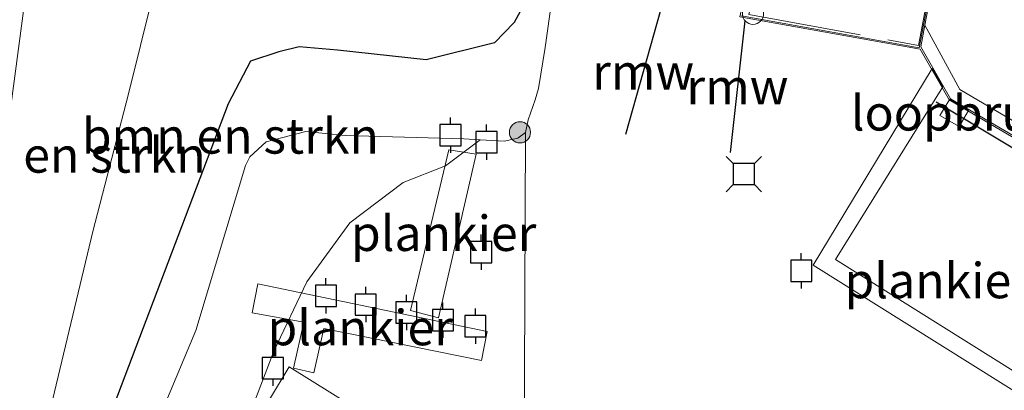
# Model space of a CAD drawing. Units: metres. Extents: x 130000 to 140000, y 543750 to 550750.
# Drawn here: x 131450 to 131520, y 548252 to 548279 of the extents above; entities that cross this region are included whole.
import ezdxf
from ezdxf.enums import TextEntityAlignment as Align

# ---------------------------------------------------------------- set-up
doc = ezdxf.new("R2010")
doc.units = ezdxf.units.M
doc.linetypes.add('IE-TERREINAFSCHEIDING', pattern=[10, 8, -2])
doc.layers.get('0').update_dxf_attribs({"lineweight": 25})
for name, color, linetype, lineweight in [('B-ME-AL-OVERIG-GV-B7', 7, 'BV-GELEIDERAIL', 18), ('B-ME-AL-OVERIG-S-B1', 7, 'Continuous', 18), ('B-ME-GR-BOMENSTRUIKEN-GV-B6', 93, 'Continuous', 18), ('B-ME-GR-BOOM-S-B1', 93, 'Continuous', 18), ('B-ME-GW-INSTEEKWATERGANG-L-B1', 10, 'Continuous', 25), ('B-ME-GW-KRUINLIJN-L-B1', 93, 'Continuous', 18), ('B-ME-GW-TEENLIJN-L-B1', 93, 'Continuous', 18), ('B-ME-IE-GRASLAND-GV-B6', 93, 'Continuous', 18), ('B-ME-IE-TERREINAFSCHEIDING-RASTERHEKWERK-L-B1', 8, 'IE-TERREINAFSCHEIDING', 18), ('B-ME-KW-LOOPBRUG-GV-B7', 213, 'Continuous', 18), ('B-ME-KW-REMMINGWERK-L-B1', 10, 'Continuous', 25), ('B-ME-MW-MUUR-GV-B6', 8, 'IE-TERREINAFSCHEIDING-KUNSTMATIG', 18), ('B-ME-OG-WATER-GV-B6', 153, 'Continuous', 18), ('B-ME-VH-VERH_SOORT-BETON-OVERIG-GV-B6', 8, 'IE-TERREINAFSCHEIDING-NATUURLIJK-HOUTWAL', 18), ('B-ME-VH-VERH_SOORT-KLINKERS-GV-B6', 8, 'IE-TERREINAFSCHEIDING-NATUURLIJK-HOUTWAL', 18), ('B-ME-VV-AFMEERCONSTRUCTIE-S-B1', 10, 'Continuous', 25), ('B-ME-VW-PORTAAL-L-B1', 10, 'Continuous', 25)]:
    doc.layers.add(name, color=color, linetype=linetype, lineweight=lineweight)
doc.styles.add('NLCS-ISO', font='NLCS-ISO.TTF')
doc.linetypes.add('BV-GELEIDERAIL', pattern='A,10,-3,[108,NLCS.SHX,S=1,R=0,X=0,Y=0],-3', length=16)
doc.linetypes.add('IE-TERREINAFSCHEIDING-KUNSTMATIG', pattern='A,4,[82,NLCS.SHX,S=0.75,R=90,X=0,Y=0],4,-2', length=10)
doc.linetypes.add('IE-TERREINAFSCHEIDING-NATUURLIJK-HOUTWAL', pattern='A,7,-1.5,[67,NLCS.SHX,S=0.75,R=45,X=0,Y=0],-1.5,7,-1.5,[70,NLCS.SHX,S=0.75,R=0,X=0,Y=0],-1.5', length=20)

# ---------------------------------------------------------------- blocks, each defined once
blk = doc.blocks.new('dtb')
blk.add_circle((0, 0), 0.75)
blk = doc.blocks.new('meerpaal')
for p, q in [((0.75, 0.75), (-0.75, 0.75)), ((-0.75, 0.75), (-0.75, -0.75)), ((0.75, -0.75), (0.75, 0.75)), ((-0.75, 0), (-1.25, 0)), ((0.75, 0), (1.25, 0)), ((-0.75, -0.75), (0.75, -0.75))]:
    blk.add_line(p, q)
blk = doc.blocks.new('meerstoel')
for p, q in [((-1.25, 1.25), (-0.75, 0.75)), ((-0.75, 0.75), (-0.75, -0.75)), ((0.75, 0.75), (-0.75, 0.75)), ((0.75, 0.75), (1.25, 1.25)), ((0.75, -0.75), (0.75, 0.75)), ((-0.75, -0.75), (-1.25, -1.25)), ((-0.75, -0.75), (0.75, -0.75)), ((0.75, -0.75), (1.25, -1.25))]:
    blk.add_line(p, q)
blk = doc.blocks.new('boom')
blk.add_hatch(color=256).paths.add_polyline_path([(-0.75, 0, 1), (0.75, 0, 1)])
blk.add_circle((0, 0), 0.75)

msp = doc.modelspace()

# ---------------------------------------------------------------- linework, layer by layer
at = {"layer": 'B-ME-AL-OVERIG-GV-B7'}
for points in [[(131515.627, 548273.918, -4.225), (131508.04, 548261.719, -4.284), (131522.944, 548252.375, -4.292), (131527.85, 548249.262, -3.306), (131527.635, 548248.127, -3.262), (131522.215, 548251.43, -4.291), (131506.451, 548261.309, -4.306), (131514.874, 548275.22, -4.225), (131515.627, 548273.918, -4.225)], [(131482.626, 548269.167, -4.461), (131479.963, 548257.593, -4.357), (131477.986, 548258.095, -4.302), (131480.693, 548269.47, -4.381), (131482.626, 548269.167, -4.461)], [(131482.994, 548254.564, -4.416), (131471.843, 548256.828, -4.307), (131471.145, 548253.696, -4.52), (131469.701, 548254.023, -4.466), (131470.443, 548257.289, -4.322), (131466.778, 548257.94, -4.317), (131467.191, 548259.984, -4.401), (131483.408, 548256.607, -4.386), (131482.994, 548254.564, -4.416)], [(131469.396, 548254.117, -4.351), (131483.091, 548245.589, -4.41), (131481.547, 548243.476, -4.4), (131468.008, 548251.805, -4.366), (131469.396, 548254.117, -4.351)]]:
    msp.add_polyline3d(points, dxfattribs=at)
at = {"layer": 'B-ME-GR-BOMENSTRUIKEN-GV-B6'}
for points in [[(131445.158, 548250.688, -0.787), (131438.63, 548252.142, 2.305), (131441.608, 548262.204, 2.254), (131444.526, 548273.182, 2.409), (131446.749, 548284.389, 2.606), (131447.629, 548295.729, 2.709), (131448.284, 548305.68, 3.051), (131449.283, 548310.589, 3.154), (131454.199, 548308.583, 0.89), (131451.699, 548287.49, -0.267), (131449.698, 548272.373, -0.721), (131447.25, 548259.675, -0.809), (131445.158, 548250.688, -0.787)], [(131445.158, 548250.688, -0.787), (131447.25, 548259.675, -0.809), (131449.698, 548272.373, -0.721), (131451.699, 548287.49, -0.267), (131462.541, 548285.79, 0.448), (131461.17, 548283.348, -0.157), (131460.313, 548281.94, -0.856), (131459.723, 548280.289, -0.86), (131458.024, 548273.417, -0.917), (131455.517, 548263.69, -1.393), (131452.016, 548249.105, -1.025), (131445.158, 548250.688, -0.787)], [(131486.564, 548281.58, -3.167), (131485.886, 548279.519, -2.958), (131485.298, 548278.481, -2.715), (131483.922, 548277.044, -2.837), (131479.09, 548275.841, -2.969), (131472.821, 548276.507, -3.057), (131470.106, 548276.743, -3.145), (131468.676, 548276.392, -3.289), (131466.656, 548275.742, -3.41), (131465.089, 548272.726, -3.157), (131455.516, 548247.492, -3.146), (131451.835, 548248.24, -1.057), (131452.016, 548249.105, -1.025), (131455.517, 548263.69, -1.393), (131458.024, 548273.417, -0.917), (131459.723, 548280.289, -0.86), (131460.313, 548281.94, -0.856), (131461.17, 548283.348, -0.157), (131462.541, 548285.79, 0.448), (131482.306, 548282.485, 0.825), (131482.285, 548282.387, 0.825), (131486.564, 548281.58, -3.167)], [(131488.131, 548281.285, -4.62), (131487.5, 548276.708, -4.62), (131487.041, 548273.804, -4.62), (131486.786, 548273.009, -4.62), (131486.305, 548271.596, -4.62), (131486.103, 548270.698, -4.62), (131485.563, 548270.285, -4.62), (131484.598, 548270.08, -4.62), (131482.915, 548270.18, -4.62), (131481.757, 548270.236, -4.495), (131473.355, 548270.474, -4.269), (131470.585, 548270.762, -4.212), (131467.762, 548270.028, -4.208), (131466.62, 548268.98, -4.208), (131466.32, 548268.358, -4.208), (131462.805, 548256.694, -4.176), (131460.555, 548251.334, -4.095)], [(131455.516, 548247.492, -3.146), (131465.089, 548272.726, -3.157), (131466.656, 548275.742, -3.41), (131468.676, 548276.392, -3.289), (131470.106, 548276.743, -3.145), (131472.821, 548276.507, -3.057), (131479.09, 548275.841, -2.969), (131483.922, 548277.044, -2.837), (131485.298, 548278.481, -2.715), (131485.886, 548279.519, -2.958)]]:
    msp.add_polyline3d(points, dxfattribs=at)
at = {"layer": 'B-ME-GW-INSTEEKWATERGANG-L-B1'}
msp.add_polyline3d([(131486.564, 548281.58, -3.167), (131485.886, 548279.519, -2.958), (131485.298, 548278.481, -2.715), (131483.922, 548277.044, -2.837), (131479.09, 548275.841, -2.969), (131472.821, 548276.507, -3.057), (131470.106, 548276.743, -3.145), (131468.676, 548276.392, -3.289), (131466.656, 548275.742, -3.41), (131465.089, 548272.726, -3.157), (131455.516, 548247.492, -3.146)], dxfattribs=at)
at = {"layer": 'B-ME-GW-KRUINLIJN-L-B1'}
for points in [[(131458.024, 548273.417, -0.917), (131459.723, 548280.289, -0.86), (131460.313, 548281.94, -0.856), (131461.17, 548283.348, -0.157), (131462.541, 548285.79, 0.448)], [(131452.016, 548249.105, -1.025), (131455.517, 548263.69, -1.393), (131458.024, 548273.417, -0.917)]]:
    msp.add_polyline3d(points, dxfattribs=at)
at = {"layer": 'B-ME-GW-TEENLIJN-L-B1'}
msp.add_polyline3d([(131445.158, 548250.688, -0.787), (131447.25, 548259.675, -0.809), (131449.698, 548272.373, -0.721), (131451.699, 548287.49, -0.267)], dxfattribs=at)
at = {"layer": 'B-ME-IE-GRASLAND-GV-B6'}
for points in [[(131460.555, 548251.334, -4.095), (131462.805, 548256.694, -4.176), (131466.32, 548268.358, -4.208), (131466.62, 548268.98, -4.208), (131467.762, 548270.028, -4.208), (131470.585, 548270.762, -4.212), (131473.355, 548270.474, -4.269), (131481.757, 548270.236, -4.495), (131482.915, 548270.18, -4.62)], [(131482.915, 548270.18, -4.62), (131480.45, 548268.324, -4.62), (131477.463, 548267.147, -4.62), (131473.685, 548264.314, -4.62), (131470.65, 548260.129, -4.62), (131468.322, 548255.234, -4.62), (131466.6, 548250.715, -4.62)]]:
    msp.add_polyline3d(points, dxfattribs=at)
at = {"layer": 'B-ME-IE-TERREINAFSCHEIDING-RASTERHEKWERK-L-B1'}
msp.add_polyline3d([(131502.375, 548281.1, 0.827), (131501.906, 548279.039, 0.831), (131513.91, 548276.851, 0.795), (131514.928, 548282.314, 0.805)], dxfattribs=at)
at = {"layer": 'B-ME-KW-LOOPBRUG-GV-B7'}
msp.add_polyline3d([(131516.12, 548273.054, -3.745), (131517.446, 548272.258, -3.745), (131516.792, 548271.109, -3.745), (131515.424, 548271.894, -3.745), (131516.12, 548273.054, -3.745)], dxfattribs=at)
at = {"layer": 'B-ME-KW-REMMINGWERK-L-B1'}
for p, q in [((131495.687, 548279.422, -2.501), (131493.172, 548270.542, -2.511)), ((131501.611, 548278.58, -2.62), (131500.583, 548269.285, -2.536))]:
    msp.add_line(p, q, dxfattribs=at)
at = {"layer": 'B-ME-MW-MUUR-GV-B6'}
for points in [[(131501.396, 548278.942, 0.799), (131513.952, 548276.69, 0.823), (131515.256, 548283.48, 0.8)], [(131515.332, 548283.466, -3.6), (131514.356, 548278.29, -3.588), (131514.063, 548276.738, -3.6), (131516.159, 548273.079, -3.745), (131525.849, 548267.38, -3.64)], [(131525.814, 548267.284, -4.62), (131516.084, 548273.007, -4.62), (131514.032, 548276.574, -4.62), (131501.277, 548278.862, -4.62)]]:
    msp.add_polyline3d(points, dxfattribs=at)
at = {"layer": 'B-ME-OG-WATER-GV-B6'}
for points in [[(131474.099, 548205.14, -4.62), (131485.9649, 548236.335, -4.62), (131486.103, 548270.698, -4.62), (131486.305, 548271.596, -4.62), (131486.786, 548273.009, -4.62), (131487.041, 548273.804, -4.62), (131487.5, 548276.708, -4.62), (131488.131, 548281.285, -4.62), (131496.169, 548279.769, -4.62), (131496.685, 548283.122, -4.62), (131496.325, 548283.177, -4.62), (131496.902, 548286.676, -4.62), (131499.529, 548283.43, -4.62), (131503.05, 548285.578, -4.62), (131502.343, 548282.103, -4.62), (131501.987, 548282.18, -4.62), (131501.277, 548278.862, -4.62), (131514.032, 548276.574, -4.62), (131516.084, 548273.007, -4.62), (131525.814, 548267.284, -4.62)], [(131466.6, 548250.715, -4.62), (131468.322, 548255.234, -4.62), (131470.65, 548260.129, -4.62), (131473.685, 548264.314, -4.62), (131477.463, 548267.147, -4.62), (131480.45, 548268.324, -4.62), (131482.915, 548270.18, -4.62), (131484.598, 548270.08, -4.62), (131485.563, 548270.285, -4.62), (131486.103, 548270.698, -4.62), (131485.9649, 548236.335, -4.62)]]:
    msp.add_polyline3d(points, dxfattribs=at)
at = {"layer": 'B-ME-VH-VERH_SOORT-BETON-OVERIG-GV-B6'}
for points in [[(131515.256, 548283.48, 0.8), (131513.952, 548276.69, 0.823), (131501.396, 548278.942, 0.799)], [(131529.986, 548249.406, -3.31), (131528.054, 548250.185, -3.292), (131528.157, 548250.739, -3.292), (131528.699, 548251.476, -3.27), (131531.376, 548266.345, -3.637), (131531.393, 548266.444, -3.637), (131525.849, 548267.38, -3.64), (131516.159, 548273.079, -3.745), (131514.063, 548276.738, -3.6), (131514.356, 548278.29, -3.588), (131516.83, 548273.728, -3.745), (131526.162, 548268.239, -3.64), (131531.542, 548267.331, -3.648), (131538.833, 548266.039, -3.64), (131551.263, 548268.178, -3.696), (131551.416, 548267.292, -3.684), (131538.829, 548265.126, -3.555), (131532.332, 548266.296, -3.637), (131532.314, 548266.198, -3.637), (131529.793, 548251.315, -3.281), (131530.111, 548250.243, -3.34), (131529.986, 548249.406, -3.31)]]:
    msp.add_polyline3d(points, dxfattribs=at)
at = {"layer": 'B-ME-VH-VERH_SOORT-KLINKERS-GV-B6'}
msp.add_polyline3d([(131514.356, 548278.29, -3.588), (131515.332, 548283.466, -3.6), (131521.605, 548282.301, -3.82), (131521.537, 548281.937, -3.8), (131566.272, 548273.626, -3.685), (131565.375, 548268.189, -3.652), (131564.923, 548267.961, -3.641), (131564.546, 548267.708, -3.647), (131563.594, 548266.47, -3.698), (131561.498, 548267.872, -3.726), (131559.283, 548267.637, -3.748), (131552.309, 548267.332, -3.675), (131551.416, 548267.292, -3.684), (131551.263, 548268.178, -3.696), (131538.833, 548266.039, -3.64), (131531.542, 548267.331, -3.648), (131526.162, 548268.239, -3.64), (131516.83, 548273.728, -3.745), (131514.356, 548278.29, -3.588)], dxfattribs=at)
at = {"layer": 'B-ME-VW-PORTAAL-L-B1'}
msp.add_polyline3d([(131564.616, 548266.038, 1.416), (131552.28, 548266.324, 1.388), (131537.618, 548264.038, 1.335), (131526.355, 548266.113, 1.335), (131515.152, 548272.828, 1.351)], dxfattribs=at)

# ---------------------------------------------------------------- block references
at = {"layer": 'B-ME-AL-OVERIG-S-B1', "rotation": 90}
msp.add_blockref('dtb', (131502.2, 548279.084, 0.815), dxfattribs=at)
at = {"layer": 'B-ME-GR-BOOM-S-B1', "rotation": 90}
msp.add_blockref('boom', (131485.718, 548270.702, -4.546), dxfattribs=at)
at = {"layer": 'B-ME-VV-AFMEERCONSTRUCTIE-S-B1', "rotation": 90}
for name, p in [('meerpaal', (131480.808, 548270.509, -3.817)), ('meerpaal', (131483.351, 548270.001, -3.801)), ('meerstoel', (131501.558, 548267.754, -2.029)), ('meerpaal', (131482.977, 548262.23, -3.821)), ('meerpaal', (131505.617, 548260.907, -2.421)), ('meerpaal', (131472, 548259.145, -3.904)), ('meerpaal', (131474.809, 548258.517, -3.939)), ('meerpaal', (131477.685, 548257.96, -3.743)), ('meerpaal', (131480.276, 548257.426, -3.726)), ('meerpaal', (131482.564, 548256.993, -3.729)), ('meerpaal', (131468.238, 548254.025, -3.9))]:
    msp.add_blockref(name, p, dxfattribs=at)

# ---------------------------------------------------------------- texts
at = {"layer": 'B-ME-AL-OVERIG-GV-B7', "ltscale": 0.2, "style": 'NLCS-ISO'}
for p in [(131480.3195, 548263.5626), (131515.2293, 548260.2188), (131474.4198, 548256.8934)]:
    msp.add_text('plankier', height=2.5, dxfattribs=at).set_placement(p, align=Align.MIDDLE_CENTER)
at = {"layer": 'B-ME-GR-BOMENSTRUIKEN-GV-B6', "ltscale": 0.2, "style": 'NLCS-ISO'}
for p in [(131465.2377, 548270.4466), (131452.9854, 548269.0986)]:
    msp.add_text('bmn en strkn', height=2.5, dxfattribs=at).set_placement(p, align=Align.MIDDLE_CENTER)
at = {"layer": 'B-ME-KW-LOOPBRUG-GV-B7', "ltscale": 0.2, "style": 'NLCS-ISO'}
msp.add_text('loopbrug', height=2.5, dxfattribs=at).set_placement((131516.4402, 548272.0778), align=Align.MIDDLE_CENTER)
at = {"layer": 'B-ME-KW-REMMINGWERK-L-B1', "ltscale": 0.2, "style": 'NLCS-ISO'}
for p in [(131494.4295, 548274.982), (131501.097, 548273.9325)]:
    msp.add_text('rmw', height=2.5, dxfattribs=at).set_placement(p, align=Align.MIDDLE_CENTER)

doc.saveas('drawing.dxf')
